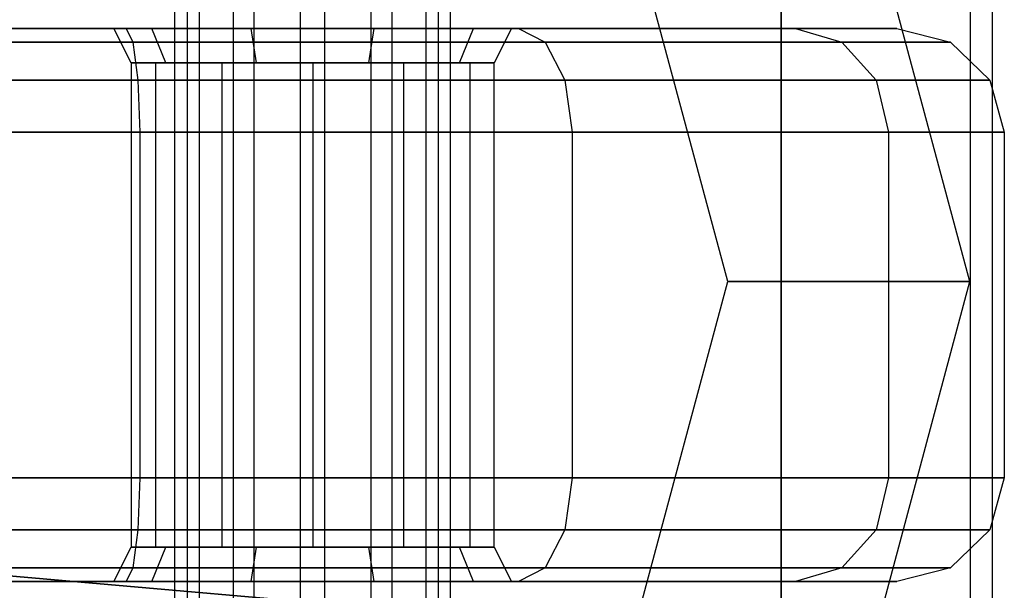
# Model space of a CAD drawing. Extents: x -6495 to 3995, y -4000 to 6165.
# Drawn here: x -2402 to -2374, y -9 to 8 of the extents above; entities that cross this region are included whole.
import ezdxf

# ---------------------------------------------------------------- set-up
doc = ezdxf.new("R2010")
doc.units = 0

msp = doc.modelspace()

# ---------------------------------------------------------------- linework, layer by layer
at = {"color": 0}
for p, q in [((-2375, 0, -800), (-2391.746825, 62.5, -800)), ((-2375, 0, -270), (-2391.746825, 62.5, -270)), ((-2382, 0, -270), (-2397.809002, 59, -270)), ((-2382, 0, -800), (-2397.809002, 59, -800)), ((-2397.984779, -16.677154, 584.142673), (-2397.984779, 23.822846, 584.142673)), ((-2397.625231, -16.677154, 586.181769), (-2397.625231, 23.822846, 586.181769)), ((-2397.276608, -16.677154, 582.19699), (-2397.276608, 23.822846, 582.19699)), ((-2396.294306, -16.677154, 587.767904), (-2396.294306, 23.822846, 587.767904)), ((-2395.690473, -16.677154, 580.866065), (-2395.690473, 23.822846, 580.866065)), ((-2394.348623, -16.677154, 588.476075), (-2394.348623, 23.822846, 588.476075)), ((-2393.651377, -16.677154, 580.506517), (-2393.651377, 23.822846, 580.506517)), ((-2392.309527, -16.677154, 588.116527), (-2392.309527, 23.822846, 588.116527)), ((-2391.705694, -16.677154, 581.214688), (-2391.705694, 23.822846, 581.214688)), ((-2390.723392, -16.677154, 586.785602), (-2390.723392, 23.822846, 586.785602)), ((-2390.374769, 23.822846, 582.800823), (-2390.374769, -16.677154, 582.800823)), ((-2390.015221, -16.677154, 584.839919), (-2390.015221, 23.822846, 584.839919)), ((-2374.991835, 10.936797, 622.12251), (-2374.991835, -10.936797, 622.12251)), ((-2374.347437, 10.993175, 614.148238), (-2374.347437, -10.993175, 614.148238)), ((-2380.456636, -10.458689, 617.69088), (-2380.456636, 10.458689, 617.69088)), ((-2380.456636, 10.458689, 632.69088), (-2380.456636, -10.458689, 632.69088)), ((-2418.605043, 7.322846, 611.491296), (-2399.394957, 7.322846, 611.491296)), ((-2399.394957, 7.322846, 567.491296), (-2418.605043, 7.322846, 567.491296)), ((-2398.651848, 7.322846, 587.871061), (-2399.75, 7.322846, 584.491296)), ((-2399.75, 7.322846, 584.491296), (-2398.651848, 7.322846, 581.111531)), ((-2399.25, 6.322846, 584.491296), (-2399.75, 7.322846, 584.491296)), ((-2399.394957, 7.322846, 611.491296), (-2388.052914, 7.322846, 608.452204)), ((-2388.052914, 7.322846, 570.530387), (-2399.394957, 7.322846, 567.491296)), ((-2399.394957, 7.322846, 567.491296), (-2399.197479, 6.920922, 565.991296)), ((-2399.394957, 7.322846, 611.491296), (-2399.197479, 6.920922, 612.991296)), ((-2395.776848, 7.322846, 589.959871), (-2398.651848, 7.322846, 587.871061)), ((-2398.651848, 7.322846, 581.111531), (-2395.776848, 7.322846, 579.022721)), ((-2398.247339, 6.322846, 587.577168), (-2398.651848, 7.322846, 587.871061)), ((-2398.247339, 6.322846, 581.405423), (-2398.651848, 7.322846, 581.111531)), ((-2392.223152, 7.322846, 589.959871), (-2395.776848, 7.322846, 589.959871)), ((-2395.776848, 7.322846, 579.022721), (-2392.223152, 7.322846, 579.022721)), ((-2395.622339, 6.322846, 589.484342), (-2395.776848, 7.322846, 589.959871)), ((-2395.622339, 6.322846, 579.498249), (-2395.776848, 7.322846, 579.022721)), ((-2392.377661, 6.322846, 589.484342), (-2392.223152, 7.322846, 589.959871)), ((-2392.377661, 6.322846, 579.498249), (-2392.223152, 7.322846, 579.022721)), ((-2389.348152, 7.322846, 587.871061), (-2392.223152, 7.322846, 589.959871)), ((-2392.223152, 7.322846, 579.022721), (-2389.348152, 7.322846, 581.111531)), ((-2389.752661, 6.322846, 587.577168), (-2389.348152, 7.322846, 587.871061)), ((-2389.752661, 6.322846, 581.405423), (-2389.348152, 7.322846, 581.111531)), ((-2388.25, 7.322846, 584.491296), (-2389.348152, 7.322846, 587.871061)), ((-2389.348152, 7.322846, 581.111531), (-2388.25, 7.322846, 584.491296)), ((-2388.25, 7.322846, 584.491296), (-2388.75, 6.322846, 584.491296)), ((-2388.052914, 7.322846, 608.452204), (-2380.039091, 7.322846, 600.438381)), ((-2380.039091, 7.322846, 578.54421), (-2388.052914, 7.322846, 570.530387)), ((-2388.052914, 7.322846, 570.530387), (-2387.276457, 6.920922, 569.185524)), ((-2388.052914, 7.322846, 608.452204), (-2387.276457, 6.920922, 609.797068)), ((-2380.039091, 7.322846, 600.438381), (-2377.105829, 7.322846, 589.491296)), ((-2377.105829, 7.322846, 589.491296), (-2380.039091, 7.322846, 578.54421)), ((-2380.039091, 7.322846, 578.54421), (-2378.694228, 6.920922, 577.767753)), ((-2380.039091, 7.322846, 600.438381), (-2378.694228, 6.920922, 601.214839)), ((-2377.105829, 7.322846, 589.491296), (-2375.552914, 6.920922, 589.491296)), ((-2399.197479, 6.920922, 612.991296), (-2418.802521, 6.920922, 612.991296)), ((-2418.802521, 6.920922, 565.991296), (-2399.197479, 6.920922, 565.991296)), ((-2399.197479, 6.920922, 565.991296), (-2387.276457, 6.920922, 569.185524)), ((-2399.197479, 6.920922, 565.991296), (-2399.052914, 5.822846, 564.89322)), ((-2387.276457, 6.920922, 609.797068), (-2399.197479, 6.920922, 612.991296)), ((-2399.197479, 6.920922, 612.991296), (-2399.052914, 5.822846, 614.089372)), ((-2387.276457, 6.920922, 569.185524), (-2378.694228, 6.920922, 577.767753)), ((-2387.276457, 6.920922, 569.185524), (-2386.708051, 5.822846, 568.201016)), ((-2378.694228, 6.920922, 601.214839), (-2387.276457, 6.920922, 609.797068)), ((-2387.276457, 6.920922, 609.797068), (-2386.708051, 5.822846, 610.781576)), ((-2378.694228, 6.920922, 577.767753), (-2375.552914, 6.920922, 589.491296)), ((-2378.694228, 6.920922, 577.767753), (-2377.70972, 5.822846, 577.199347)), ((-2375.552914, 6.920922, 589.491296), (-2378.694228, 6.920922, 601.214839)), ((-2378.694228, 6.920922, 601.214839), (-2377.70972, 5.822846, 601.783245)), ((-2375.552914, 6.920922, 589.491296), (-2374.416102, 5.822846, 589.491296)), ((-2398.325108, 6.322846, 587.337821), (-2399.25, 6.322846, 584.491296)), ((-2399.25, 6.322846, 584.491296), (-2398.325108, 6.322846, 581.64477)), ((-2398.546633, 6.322846, 587.116296), (-2399.25, 6.322846, 584.491296)), ((-2399.25, 6.322846, 584.491296), (-2399.25, -7.677154, 584.491296)), ((-2399.25, 6.322846, 584.491296), (-2398.546633, 6.322846, 581.866296)), ((-2398.325108, 6.322846, 587.337821), (-2398.546633, 6.322846, 587.116296)), ((-2398.546633, 6.322846, 587.116296), (-2398.546633, -7.677154, 587.116296)), ((-2398.546633, 6.322846, 581.866296), (-2398.546633, -7.677154, 581.866296)), ((-2398.546633, 6.322846, 581.866296), (-2398.325108, 6.322846, 581.64477)), ((-2398.247339, 6.322846, 587.577168), (-2398.325108, 6.322846, 587.337821)), ((-2398.325108, 6.322846, 581.64477), (-2398.247339, 6.322846, 581.405423)), ((-2397.656467, 6.322846, 588.006462), (-2398.325108, 6.322846, 587.337821)), ((-2398.325108, 6.322846, 581.64477), (-2397.656467, 6.322846, 580.976129)), ((-2397.656467, 6.322846, 588.006462), (-2398.247339, 6.322846, 587.577168)), ((-2398.247339, 6.322846, 581.405423), (-2397.656467, 6.322846, 580.976129)), ((-2396.00994, 6.322846, 589.202734), (-2397.656467, 6.322846, 588.006462)), ((-2397.656467, 6.322846, 580.976129), (-2396.00994, 6.322846, 579.779858)), ((-2396.625, 6.322846, 589.037929), (-2397.656467, 6.322846, 588.006462)), ((-2397.656467, 6.322846, 580.976129), (-2396.625, 6.322846, 579.944662)), ((-2396.00994, 6.322846, 589.202734), (-2396.625, 6.322846, 589.037929)), ((-2396.625, 6.322846, 589.037929), (-2396.625, -7.677154, 589.037929)), ((-2396.625, 6.322846, 579.944662), (-2396.625, -7.677154, 579.944662)), ((-2396.625, 6.322846, 579.944662), (-2396.00994, 6.322846, 579.779858)), ((-2395.622339, 6.322846, 589.484342), (-2396.00994, 6.322846, 589.202734)), ((-2396.00994, 6.322846, 579.779858), (-2395.622339, 6.322846, 579.498249)), ((-2394.958963, 6.322846, 589.484342), (-2396.00994, 6.322846, 589.202734)), ((-2396.00994, 6.322846, 579.779858), (-2394.958963, 6.322846, 579.498249)), ((-2394.958963, 6.322846, 589.484342), (-2395.622339, 6.322846, 589.484342)), ((-2395.622339, 6.322846, 579.498249), (-2394.958963, 6.322846, 579.498249)), ((-2393.041037, 6.322846, 589.484342), (-2394.958963, 6.322846, 589.484342)), ((-2394.958963, 6.322846, 579.498249), (-2393.041037, 6.322846, 579.498249)), ((-2394, 6.322846, 589.741296), (-2394.958963, 6.322846, 589.484342)), ((-2394.958963, 6.322846, 579.498249), (-2394, 6.322846, 579.241296)), ((-2393.041037, 6.322846, 589.484342), (-2394, 6.322846, 589.741296)), ((-2394, 6.322846, 589.741296), (-2394, -7.677154, 589.741296)), ((-2394, 6.322846, 579.241296), (-2394, -7.677154, 579.241296)), ((-2394, 6.322846, 579.241296), (-2393.041037, 6.322846, 579.498249)), ((-2392.377661, 6.322846, 589.484342), (-2393.041037, 6.322846, 589.484342)), ((-2393.041037, 6.322846, 579.498249), (-2392.377661, 6.322846, 579.498249)), ((-2391.99006, 6.322846, 589.202734), (-2393.041037, 6.322846, 589.484342)), ((-2393.041037, 6.322846, 579.498249), (-2391.99006, 6.322846, 579.779858)), ((-2391.99006, 6.322846, 589.202734), (-2392.377661, 6.322846, 589.484342)), ((-2392.377661, 6.322846, 579.498249), (-2391.99006, 6.322846, 579.779858)), ((-2390.343533, 6.322846, 588.006462), (-2391.99006, 6.322846, 589.202734)), ((-2391.99006, 6.322846, 579.779858), (-2390.343533, 6.322846, 580.976129)), ((-2391.375, 6.322846, 589.037929), (-2391.99006, 6.322846, 589.202734)), ((-2391.99006, 6.322846, 579.779858), (-2391.375, 6.322846, 579.944662)), ((-2390.343533, 6.322846, 588.006462), (-2391.375, 6.322846, 589.037929)), ((-2391.375, 6.322846, 589.037929), (-2391.375, -7.677154, 589.037929)), ((-2391.375, 6.322846, 579.944662), (-2391.375, -7.677154, 579.944662)), ((-2391.375, 6.322846, 579.944662), (-2390.343533, 6.322846, 580.976129)), ((-2389.752661, 6.322846, 587.577168), (-2390.343533, 6.322846, 588.006462)), ((-2390.343533, 6.322846, 580.976129), (-2389.752661, 6.322846, 581.405423)), ((-2389.674892, 6.322846, 587.337821), (-2390.343533, 6.322846, 588.006462)), ((-2390.343533, 6.322846, 580.976129), (-2389.674892, 6.322846, 581.64477)), ((-2389.674892, 6.322846, 587.337821), (-2389.752661, 6.322846, 587.577168)), ((-2389.752661, 6.322846, 581.405423), (-2389.674892, 6.322846, 581.64477)), ((-2388.75, 6.322846, 584.491296), (-2389.674892, 6.322846, 587.337821)), ((-2389.674892, 6.322846, 581.64477), (-2388.75, 6.322846, 584.491296)), ((-2389.453367, 6.322846, 587.116296), (-2389.674892, 6.322846, 587.337821)), ((-2389.674892, 6.322846, 581.64477), (-2389.453367, 6.322846, 581.866296)), ((-2388.75, 6.322846, 584.491296), (-2389.453367, 6.322846, 587.116296)), ((-2389.453367, 6.322846, 587.116296), (-2389.453367, -7.677154, 587.116296)), ((-2389.453367, 6.322846, 581.866296), (-2389.453367, -7.677154, 581.866296)), ((-2389.453367, 6.322846, 581.866296), (-2388.75, 6.322846, 584.491296)), ((-2388.75, -7.677154, 584.491296), (-2388.75, 6.322846, 584.491296)), ((-2399.052914, 5.822846, 614.089372), (-2418.947086, 5.822846, 614.089372)), ((-2418.947086, 5.822846, 564.89322), (-2399.052914, 5.822846, 564.89322)), ((-2399.052914, 5.822846, 564.89322), (-2386.708051, 5.822846, 568.201016)), ((-2399.052914, 5.822846, 564.89322), (-2399, 4.322846, 564.491296)), ((-2386.708051, 5.822846, 610.781576), (-2399.052914, 5.822846, 614.089372)), ((-2399.052914, 5.822846, 614.089372), (-2399, 4.322846, 614.491296)), ((-2386.708051, 5.822846, 568.201016), (-2377.70972, 5.822846, 577.199347)), ((-2386.708051, 5.822846, 568.201016), (-2386.5, 4.322846, 567.840661)), ((-2377.70972, 5.822846, 601.783245), (-2386.708051, 5.822846, 610.781576)), ((-2386.708051, 5.822846, 610.781576), (-2386.5, 4.322846, 611.141931)), ((-2377.70972, 5.822846, 577.199347), (-2374.416102, 5.822846, 589.491296)), ((-2377.70972, 5.822846, 577.199347), (-2377.349365, 4.322846, 576.991296)), ((-2374.416102, 5.822846, 589.491296), (-2377.70972, 5.822846, 601.783245)), ((-2377.70972, 5.822846, 601.783245), (-2377.349365, 4.322846, 601.991296)), ((-2374.416102, 5.822846, 589.491296), (-2374, 4.322846, 589.491296)), ((-2399, 4.322846, 614.491296), (-2419, 4.322846, 614.491296)), ((-2419, 4.322846, 564.491296), (-2399, 4.322846, 564.491296)), ((-2399, 4.322846, 564.491296), (-2386.5, 4.322846, 567.840661)), ((-2399, 4.322846, 564.491296), (-2399, -5.677154, 564.491296)), ((-2386.5, 4.322846, 611.141931), (-2399, 4.322846, 614.491296)), ((-2399, 4.322846, 614.491296), (-2399, -5.677154, 614.491296)), ((-2386.5, 4.322846, 567.840661), (-2377.349365, 4.322846, 576.991296)), ((-2386.5, 4.322846, 567.840661), (-2386.5, -5.677154, 567.840661)), ((-2377.349365, 4.322846, 601.991296), (-2386.5, 4.322846, 611.141931)), ((-2386.5, 4.322846, 611.141931), (-2386.5, -5.677154, 611.141931)), ((-2377.349365, 4.322846, 576.991296), (-2374, 4.322846, 589.491296)), ((-2377.349365, 4.322846, 576.991296), (-2377.349365, -5.677154, 576.991296)), ((-2374, 4.322846, 589.491296), (-2377.349365, 4.322846, 601.991296)), ((-2377.349365, 4.322846, 601.991296), (-2377.349365, -5.677154, 601.991296)), ((-2374, 4.322846, 589.491296), (-2374, -5.677154, 589.491296)), ((-2397.809002, -59, -270), (-2382, 0, -270)), ((-2397.809002, -59, -800), (-2382, 0, -800)), ((-2391.746825, -62.5, -800), (-2375, 0, -800)), ((-2391.746825, -62.5, -270), (-2375, 0, -270)), ((-2375, 0, -270), (-2382, 0, -270)), ((-2382, 0, -270), (-2382, 0, -800)), ((-2382, 0, -800), (-2375, 0, -800)), ((-2375, 0, -800), (-2375, 0, -270)), ((-2399, -5.677154, 614.491296), (-2419, -5.677154, 614.491296)), ((-2419, -5.677154, 564.491296), (-2399, -5.677154, 564.491296)), ((-2399, -5.677154, 564.491296), (-2399.052914, -7.177154, 564.89322)), ((-2399, -5.677154, 614.491296), (-2399.052914, -7.177154, 614.089372)), ((-2399, -5.677154, 564.491296), (-2386.5, -5.677154, 567.840661)), ((-2386.5, -5.677154, 611.141931), (-2399, -5.677154, 614.491296)), ((-2386.5, -5.677154, 567.840661), (-2386.708051, -7.177154, 568.201016)), ((-2386.5, -5.677154, 611.141931), (-2386.708051, -7.177154, 610.781576)), ((-2386.5, -5.677154, 567.840661), (-2377.349365, -5.677154, 576.991296)), ((-2377.349365, -5.677154, 601.991296), (-2386.5, -5.677154, 611.141931)), ((-2377.349365, -5.677154, 576.991296), (-2377.70972, -7.177154, 577.199347)), ((-2377.349365, -5.677154, 601.991296), (-2377.70972, -7.177154, 601.783245)), ((-2377.349365, -5.677154, 576.991296), (-2374, -5.677154, 589.491296)), ((-2374, -5.677154, 589.491296), (-2377.349365, -5.677154, 601.991296)), ((-2374, -5.677154, 589.491296), (-2374.416102, -7.177154, 589.491296)), ((-2399.052914, -7.177154, 614.089372), (-2418.947086, -7.177154, 614.089372)), ((-2418.947086, -7.177154, 564.89322), (-2399.052914, -7.177154, 564.89322)), ((-2399.052914, -7.177154, 564.89322), (-2399.197479, -8.275231, 565.991296)), ((-2399.052914, -7.177154, 614.089372), (-2399.197479, -8.275231, 612.991296)), ((-2399.052914, -7.177154, 564.89322), (-2386.708051, -7.177154, 568.201016)), ((-2386.708051, -7.177154, 610.781576), (-2399.052914, -7.177154, 614.089372)), ((-2386.708051, -7.177154, 568.201016), (-2387.276457, -8.275231, 569.185524)), ((-2386.708051, -7.177154, 610.781576), (-2387.276457, -8.275231, 609.797068)), ((-2386.708051, -7.177154, 568.201016), (-2377.70972, -7.177154, 577.199347)), ((-2377.70972, -7.177154, 601.783245), (-2386.708051, -7.177154, 610.781576)), ((-2377.70972, -7.177154, 577.199347), (-2378.694228, -8.275231, 577.767753)), ((-2377.70972, -7.177154, 601.783245), (-2378.694228, -8.275231, 601.214839)), ((-2377.70972, -7.177154, 577.199347), (-2374.416102, -7.177154, 589.491296)), ((-2374.416102, -7.177154, 589.491296), (-2377.70972, -7.177154, 601.783245)), ((-2374.416102, -7.177154, 589.491296), (-2375.552914, -8.275231, 589.491296)), ((-2399.75, -8.677154, 584.491296), (-2399.25, -7.677154, 584.491296)), ((-2399.25, -7.677154, 584.491296), (-2398.325108, -7.677154, 587.337821)), ((-2398.325108, -7.677154, 581.64477), (-2399.25, -7.677154, 584.491296)), ((-2399.25, -7.677154, 584.491296), (-2398.546633, -7.677154, 587.116296)), ((-2398.546633, -7.677154, 581.866296), (-2399.25, -7.677154, 584.491296)), ((-2398.651848, -8.677154, 587.871061), (-2398.247339, -7.677154, 587.577168)), ((-2398.651848, -8.677154, 581.111531), (-2398.247339, -7.677154, 581.405423)), ((-2398.546633, -7.677154, 587.116296), (-2398.325108, -7.677154, 587.337821)), ((-2398.325108, -7.677154, 581.64477), (-2398.546633, -7.677154, 581.866296)), ((-2398.325108, -7.677154, 587.337821), (-2398.247339, -7.677154, 587.577168)), ((-2398.247339, -7.677154, 581.405423), (-2398.325108, -7.677154, 581.64477)), ((-2398.325108, -7.677154, 587.337821), (-2397.656467, -7.677154, 588.006462)), ((-2397.656467, -7.677154, 580.976129), (-2398.325108, -7.677154, 581.64477)), ((-2398.247339, -7.677154, 587.577168), (-2397.656467, -7.677154, 588.006462)), ((-2397.656467, -7.677154, 580.976129), (-2398.247339, -7.677154, 581.405423)), ((-2397.656467, -7.677154, 588.006462), (-2396.00994, -7.677154, 589.202734)), ((-2396.00994, -7.677154, 579.779858), (-2397.656467, -7.677154, 580.976129)), ((-2397.656467, -7.677154, 588.006462), (-2396.625, -7.677154, 589.037929)), ((-2396.625, -7.677154, 579.944662), (-2397.656467, -7.677154, 580.976129)), ((-2396.625, -7.677154, 589.037929), (-2396.00994, -7.677154, 589.202734)), ((-2396.00994, -7.677154, 579.779858), (-2396.625, -7.677154, 579.944662)), ((-2396.00994, -7.677154, 589.202734), (-2395.622339, -7.677154, 589.484342)), ((-2395.622339, -7.677154, 579.498249), (-2396.00994, -7.677154, 579.779858)), ((-2396.00994, -7.677154, 589.202734), (-2394.958963, -7.677154, 589.484342)), ((-2394.958963, -7.677154, 579.498249), (-2396.00994, -7.677154, 579.779858)), ((-2395.776848, -8.677154, 589.959871), (-2395.622339, -7.677154, 589.484342)), ((-2395.776848, -8.677154, 579.022721), (-2395.622339, -7.677154, 579.498249)), ((-2395.622339, -7.677154, 589.484342), (-2394.958963, -7.677154, 589.484342)), ((-2394.958963, -7.677154, 579.498249), (-2395.622339, -7.677154, 579.498249)), ((-2394.958963, -7.677154, 589.484342), (-2393.041037, -7.677154, 589.484342)), ((-2393.041037, -7.677154, 579.498249), (-2394.958963, -7.677154, 579.498249)), ((-2394.958963, -7.677154, 589.484342), (-2394, -7.677154, 589.741296)), ((-2394, -7.677154, 579.241296), (-2394.958963, -7.677154, 579.498249)), ((-2394, -7.677154, 589.741296), (-2393.041037, -7.677154, 589.484342)), ((-2393.041037, -7.677154, 579.498249), (-2394, -7.677154, 579.241296)), ((-2393.041037, -7.677154, 589.484342), (-2392.377661, -7.677154, 589.484342)), ((-2392.377661, -7.677154, 579.498249), (-2393.041037, -7.677154, 579.498249)), ((-2393.041037, -7.677154, 589.484342), (-2391.99006, -7.677154, 589.202734)), ((-2391.99006, -7.677154, 579.779858), (-2393.041037, -7.677154, 579.498249)), ((-2392.223152, -8.677154, 589.959871), (-2392.377661, -7.677154, 589.484342)), ((-2392.377661, -7.677154, 589.484342), (-2391.99006, -7.677154, 589.202734)), ((-2392.223152, -8.677154, 579.022721), (-2392.377661, -7.677154, 579.498249)), ((-2391.99006, -7.677154, 579.779858), (-2392.377661, -7.677154, 579.498249)), ((-2391.99006, -7.677154, 589.202734), (-2390.343533, -7.677154, 588.006462)), ((-2390.343533, -7.677154, 580.976129), (-2391.99006, -7.677154, 579.779858)), ((-2391.99006, -7.677154, 589.202734), (-2391.375, -7.677154, 589.037929)), ((-2391.375, -7.677154, 579.944662), (-2391.99006, -7.677154, 579.779858)), ((-2391.375, -7.677154, 589.037929), (-2390.343533, -7.677154, 588.006462)), ((-2390.343533, -7.677154, 580.976129), (-2391.375, -7.677154, 579.944662)), ((-2390.343533, -7.677154, 588.006462), (-2389.752661, -7.677154, 587.577168)), ((-2389.752661, -7.677154, 581.405423), (-2390.343533, -7.677154, 580.976129)), ((-2390.343533, -7.677154, 588.006462), (-2389.674892, -7.677154, 587.337821)), ((-2389.674892, -7.677154, 581.64477), (-2390.343533, -7.677154, 580.976129)), ((-2389.348152, -8.677154, 587.871061), (-2389.752661, -7.677154, 587.577168)), ((-2389.752661, -7.677154, 587.577168), (-2389.674892, -7.677154, 587.337821)), ((-2389.348152, -8.677154, 581.111531), (-2389.752661, -7.677154, 581.405423)), ((-2389.674892, -7.677154, 581.64477), (-2389.752661, -7.677154, 581.405423)), ((-2389.674892, -7.677154, 587.337821), (-2388.75, -7.677154, 584.491296)), ((-2388.75, -7.677154, 584.491296), (-2389.674892, -7.677154, 581.64477)), ((-2389.674892, -7.677154, 587.337821), (-2389.453367, -7.677154, 587.116296)), ((-2389.453367, -7.677154, 581.866296), (-2389.674892, -7.677154, 581.64477)), ((-2389.453367, -7.677154, 587.116296), (-2388.75, -7.677154, 584.491296)), ((-2388.75, -7.677154, 584.491296), (-2389.453367, -7.677154, 581.866296)), ((-2388.75, -7.677154, 584.491296), (-2388.25, -8.677154, 584.491296)), ((-2407.579412, -8.085754, 619.619216), (-2374.991835, -10.936797, 622.12251)), ((-2374.347437, -10.993175, 614.148238), (-2407.258712, -8.113811, 611.623987)), ((-2399.197479, -8.275231, 612.991296), (-2418.802521, -8.275231, 612.991296)), ((-2418.802521, -8.275231, 565.991296), (-2399.197479, -8.275231, 565.991296)), ((-2399.197479, -8.275231, 565.991296), (-2399.394957, -8.677154, 567.491296)), ((-2399.197479, -8.275231, 612.991296), (-2399.394957, -8.677154, 611.491296)), ((-2399.197479, -8.275231, 565.991296), (-2387.276457, -8.275231, 569.185524)), ((-2387.276457, -8.275231, 609.797068), (-2399.197479, -8.275231, 612.991296)), ((-2387.276457, -8.275231, 569.185524), (-2388.052914, -8.677154, 570.530387)), ((-2387.276457, -8.275231, 609.797068), (-2388.052914, -8.677154, 608.452204)), ((-2387.276457, -8.275231, 569.185524), (-2378.694228, -8.275231, 577.767753)), ((-2378.694228, -8.275231, 601.214839), (-2387.276457, -8.275231, 609.797068)), ((-2378.694228, -8.275231, 577.767753), (-2380.039091, -8.677154, 578.54421)), ((-2378.694228, -8.275231, 601.214839), (-2380.039091, -8.677154, 600.438381)), ((-2378.694228, -8.275231, 577.767753), (-2375.552914, -8.275231, 589.491296)), ((-2375.552914, -8.275231, 589.491296), (-2378.694228, -8.275231, 601.214839)), ((-2375.552914, -8.275231, 589.491296), (-2377.105829, -8.677154, 589.491296)), ((-2399.394957, -8.677154, 611.491296), (-2418.605043, -8.677154, 611.491296)), ((-2418.605043, -8.677154, 567.491296), (-2399.394957, -8.677154, 567.491296)), ((-2398.651848, -8.677154, 581.111531), (-2399.75, -8.677154, 584.491296)), ((-2399.75, -8.677154, 584.491296), (-2398.651848, -8.677154, 587.871061)), ((-2399.394957, -8.677154, 567.491296), (-2388.052914, -8.677154, 570.530387)), ((-2388.052914, -8.677154, 608.452204), (-2399.394957, -8.677154, 611.491296)), ((-2395.776848, -8.677154, 579.022721), (-2398.651848, -8.677154, 581.111531)), ((-2398.651848, -8.677154, 587.871061), (-2395.776848, -8.677154, 589.959871)), ((-2392.223152, -8.677154, 579.022721), (-2395.776848, -8.677154, 579.022721)), ((-2395.776848, -8.677154, 589.959871), (-2392.223152, -8.677154, 589.959871)), ((-2389.348152, -8.677154, 581.111531), (-2392.223152, -8.677154, 579.022721)), ((-2392.223152, -8.677154, 589.959871), (-2389.348152, -8.677154, 587.871061)), ((-2389.348152, -8.677154, 587.871061), (-2388.25, -8.677154, 584.491296)), ((-2388.25, -8.677154, 584.491296), (-2389.348152, -8.677154, 581.111531)), ((-2388.052914, -8.677154, 570.530387), (-2380.039091, -8.677154, 578.54421)), ((-2380.039091, -8.677154, 600.438381), (-2388.052914, -8.677154, 608.452204)), ((-2380.039091, -8.677154, 578.54421), (-2377.105829, -8.677154, 589.491296)), ((-2377.105829, -8.677154, 589.491296), (-2380.039091, -8.677154, 600.438381))]:
    msp.add_line(p, q, dxfattribs=at)

doc.saveas('drawing.dxf')
